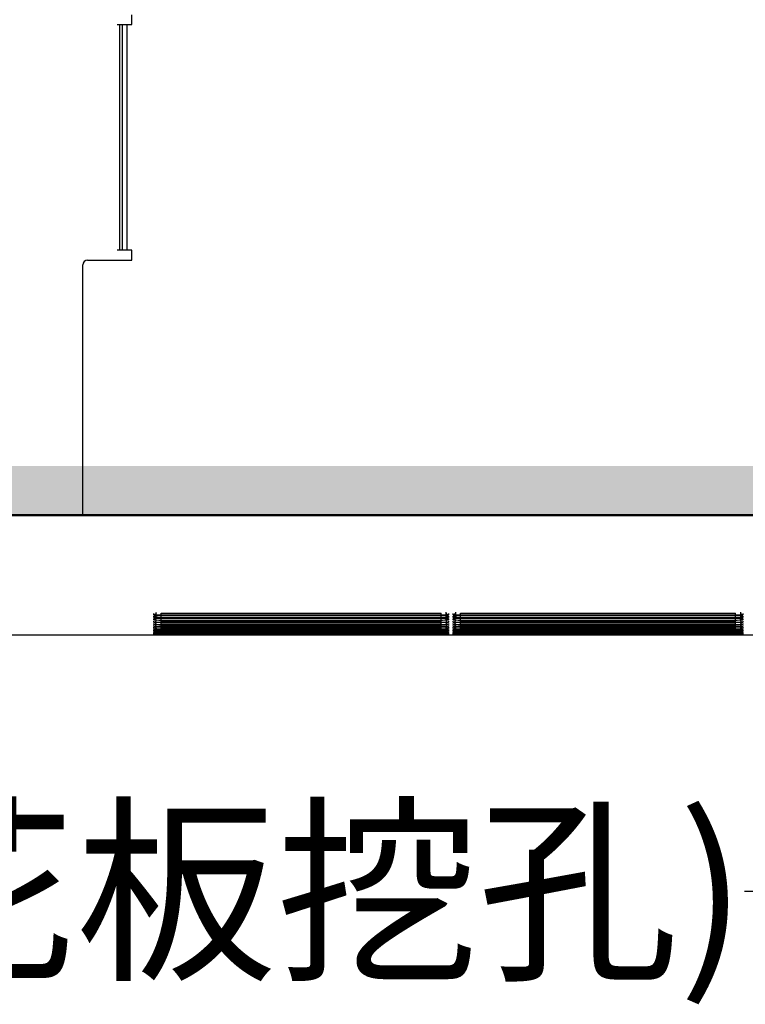
# Model space of a CAD drawing. Units: millimetres. Extents: x -347 to 3238, y -1242 to 5532.
# Drawn here: x 162 to 310, y 4533 to 4734 of the extents above; entities that cross this region are included whole.
import ezdxf

# ---------------------------------------------------------------- set-up
doc = ezdxf.new("R2010")
doc.units = ezdxf.units.MM
doc.layers.add('図枠', color=5, linetype='Continuous')
doc.layers.add('実線', color=7, linetype='Continuous')
doc.styles.get("Standard").update_dxf_attribs({"font": 'MSJH.TTF'})
doc.dimstyles.get("Standard").update_dxf_attribs({"dimtxt": 30, "dimasz": 20, "dimexe": 0, "dimexo": 20, "dimgap": 5, "dimtad": 0, "dimtih": 1, "dimtoh": 1, "dimdec": 4, "dimdsep": 46, "dimtxsty": 'Standard', "dimblk": 'OPEN30', "dimcen": 0.09, "dimadec": 0, "dimazin": 2, "dimtfac": 1, "dimtdec": 4, "dimtofl": 0, "dimtmove": 1, "dimatfit": 3, "dimfxl": 0, "dimtolj": 1, "dimtzin": 0, "dimarcsym": 0})

# ---------------------------------------------------------------- blocks, each defined once
blk = doc.blocks.new('_OPEN30')
at = {"color": 0, "linetype": 'ByBlock'}
for p, q in [((-1, 0.268), (0, 0)), ((0, 0), (-1, -0.268)), ((0, 0), (-1, 0))]:
    blk.add_line(p, q, dxfattribs=at)
blk = doc.blocks.new('*D24')
at = {"color": 0, "lineweight": -2}
for p, q in [((-45.15, 4612.98), (-45.15, 4556.26)), ((364.83, 4612.98), (364.83, 4556.26)), ((-25.15, 4556.26), (9.99, 4556.26)), ((344.83, 4556.26), (309.69, 4556.26))]:
    blk.add_line(p, q, dxfattribs=at)
at = {"layer": 'Defpoints', "color": 0}
for p in [(-45.15, 4632.98), (364.83, 4632.98), (364.83, 4556.26)]:
    blk.add_point(p, dxfattribs=at)
at = {"color": 0, "lineweight": -2, "xscale": 20, "yscale": 20, "zscale": 20, "rotation": 180}
blk.add_blockref('_OPEN30', (-45.15, 4556.26), dxfattribs=at)
at = {"color": 0, "lineweight": -2, "xscale": 20, "yscale": 20, "zscale": 20}
blk.add_blockref('_OPEN30', (364.83, 4556.26), dxfattribs=at)
at = {"color": 0, "insert": (159.84, 4556.26), "char_height": 30, "attachment_point": 5}
blk.add_mtext('\\A1;410(天花板挖孔)', dxfattribs=at)
blk = doc.blocks.new('*D28')
at = {"color": 0, "lineweight": -2}
for p, q in [((247.84, 4824.58), (428.91, 4824.58)), ((428.91, 4804.58), (428.91, 4749.37)), ((428.91, 4652.98), (428.91, 4708.19)), ((419.32, 4632.98), (428.91, 4632.98))]:
    blk.add_line(p, q, dxfattribs=at)
at = {"layer": 'Defpoints', "color": 0}
for p in [(227.84, 4824.58), (399.32, 4632.98), (428.91, 4632.98)]:
    blk.add_point(p, dxfattribs=at)
at = {"color": 0, "lineweight": -2, "xscale": 20, "yscale": 20, "zscale": 20}
for p, rotation in [((428.91, 4824.58), 90), ((428.91, 4632.98), 270)]:
    blk.add_blockref('_OPEN30', p, dxfattribs=dict(at, rotation=rotation))
at = {"color": 0, "insert": (428.91, 4728.78), "char_height": 30, "attachment_point": 5}
blk.add_mtext('\\A1;191', dxfattribs=at)

msp = doc.modelspace()

# ---------------------------------------------------------------- hatches: boundary and pattern name
h = msp.add_hatch()
h.set_pattern_fill('DOTS', color=1, scale=3, style=0)
h.set_pattern_definition([(0, (19.276, 300.481), (2.38125, 4.7625), [0, -4.7625])])
edge = h.paths.add_edge_path()
edge.add_spline(control_points=[(-92.92603, 4632.97848), (-93.53034, 4635.62552), (-94.36668, 4639.28885), (-91.72312, 4642.11546), (-91.44626, 4642.96969), (-91.44346, 4642.97848)], knot_values=[5.208112636, 5.208112636, 5.208112636, 5.208112636, 12.708112636, 15.587636605, 15.617562484, 15.617562484, 15.617562484, 15.617562484], degree=3, periodic=0)
edge.add_line((-91.44346, 4642.97848), (-151.09493, 4642.97848))
edge.add_line((-151.09493, 4642.97848), (-151.09493, 4632.97848))
edge.add_line((-151.09493, 4632.97848), (-92.92603, 4632.97848))
edge = h.paths.add_edge_path()
edge.add_line((-45.15309, 4642.97848), (-91.44346, 4642.97848))
edge.add_spline(control_points=[(-91.44346, 4642.97848), (-91.44626, 4642.96969), (-91.72312, 4642.11546), (-94.36668, 4639.28885), (-93.53034, 4635.62552), (-92.92603, 4632.97848)], knot_values=[5.208112636, 5.208112636, 5.208112636, 5.208112636, 5.238038515, 8.117562484, 15.617562484, 15.617562484, 15.617562484, 15.617562484], degree=3, periodic=0)
edge.add_line((-92.92603, 4632.97848), (-45.15309, 4632.97848))
edge.add_line((-45.15309, 4632.97848), (-45.15309, 4642.97848))
h.paths.add_polyline_path([(-42.16244, 4642.97848), (-45.15309, 4642.97848), (-45.15309, 4632.97848), (-42.16244, 4632.97848)])
h.paths.add_polyline_path([(-39.66244, 4642.97848), (-42.16244, 4642.97848), (-42.16244, 4632.97848), (-39.66244, 4632.97848)])
h.paths.add_polyline_path([(-38.66244, 4642.97848), (-39.66244, 4642.97848), (-39.66244, 4632.97848), (-38.66244, 4632.97848)])
h.paths.add_polyline_path([(-38.16244, 4642.97848), (-38.66244, 4642.97848), (-38.66244, 4632.97848), (-38.16244, 4632.97848)])
h.paths.add_polyline_path([(159.83756, 4642.97848), (-38.16244, 4642.97848), (-38.16244, 4632.97848), (159.83756, 4632.97848)])
h.paths.add_polyline_path([(174.83756, 4642.97848), (159.83756, 4642.97848), (159.83756, 4632.97848), (174.83756, 4632.97848)])
h.paths.add_polyline_path([(446.13328, 4642.97848), (174.83756, 4642.97848), (174.83756, 4632.97848), (446.13328, 4632.97848)])

# ---------------------------------------------------------------- linework, layer by layer
at = {"layer": '図枠', "lineweight": 50, "ltscale": 0.5}
msp.add_line((-151.09493, 4632.97848), (446.13328, 4632.97848), dxfattribs=at)
at = {"layer": '実線'}
for p, q in [((184.83756, 4732.97848), (184.83756, 4734.97848)), ((181.83756, 4732.97848), (182.42335, 4732.97848)), ((182.42335, 4686.97848), (182.42335, 4732.97848)), ((182.42335, 4732.97848), (182.89476, 4732.97848)), ((182.89476, 4732.97848), (182.89476, 4686.97848)), ((182.89476, 4732.97848), (183.83756, 4732.97848)), ((183.83756, 4732.97848), (183.83756, 4686.97848)), ((183.83756, 4732.97848), (184.83756, 4732.97848)), ((182.42335, 4686.97848), (181.83756, 4686.97848)), ((182.89476, 4686.97848), (182.42335, 4686.97848)), ((183.83756, 4686.97848), (182.89476, 4686.97848)), ((184.83756, 4686.97848), (183.83756, 4686.97848)), ((184.83756, 4684.97848), (184.83756, 4686.97848)), ((174.83756, 4632.97848), (174.83756, 4683.97848)), ((175.83756, 4684.97848), (184.83756, 4684.97848)), ((-74.16244, 4632.97848), (393.83756, 4632.97848)), ((190.83756, 4612.99516), (247.83756, 4612.99516)), ((190.83756, 4612.99379), (190.83756, 4612.99516)), ((190.83756, 4612.99379), (247.83756, 4612.99379)), ((190.83756, 4612.56063), (190.83756, 4612.99379)), ((247.83756, 4612.99379), (247.83756, 4612.99516)), ((247.83756, 4612.56063), (247.83756, 4612.99379)), ((251.83756, 4612.99516), (307.83756, 4612.99516)), ((251.83756, 4612.99379), (251.83756, 4612.99516)), ((251.83756, 4612.99379), (307.83756, 4612.99379)), ((251.83756, 4612.56063), (251.83756, 4612.99379)), ((307.83756, 4612.99379), (307.83756, 4612.99516)), ((307.83756, 4612.56063), (307.83756, 4612.99379)), ((189.33756, 4612.66714), (189.33756, 4612.8844)), ((189.33756, 4612.11549), (189.33756, 4612.38627)), ((189.33756, 4611.60412), (189.33756, 4611.85477)), ((189.33756, 4611.13301), (189.33756, 4611.36354)), ((189.33756, 4610.70212), (189.33756, 4610.91254)), ((247.83756, 4612.56063), (190.83756, 4612.56063)), ((190.83756, 4612.49042), (247.83756, 4612.49042)), ((190.83756, 4612.4892), (190.83756, 4612.49042)), ((190.83756, 4612.4892), (247.83756, 4612.4892)), ((190.83756, 4612.01654), (190.83756, 4612.4892)), ((247.83756, 4612.01654), (190.83756, 4612.01654)), ((190.83756, 4611.95136), (247.83756, 4611.95136)), ((190.83756, 4611.95031), (190.83756, 4611.95136)), ((190.83756, 4611.95031), (247.83756, 4611.95031)), ((190.83756, 4611.51273), (190.83756, 4611.95031)), ((247.83756, 4611.51273), (190.83756, 4611.51273)), ((190.83756, 4611.45258), (247.83756, 4611.45258)), ((190.83756, 4611.45169), (190.83756, 4611.45258)), ((190.83756, 4611.45169), (247.83756, 4611.45169)), ((190.83756, 4611.04916), (190.83756, 4611.45169)), ((247.83756, 4611.04916), (190.83756, 4611.04916)), ((190.83756, 4610.99404), (247.83756, 4610.99404)), ((190.83756, 4610.99329), (190.83756, 4610.99404)), ((190.83756, 4610.99329), (247.83756, 4610.99329)), ((190.83756, 4610.6258), (190.83756, 4610.99329)), ((247.83756, 4612.4892), (247.83756, 4612.49042)), ((247.83756, 4612.01654), (247.83756, 4612.4892)), ((247.83756, 4611.95031), (247.83756, 4611.95136)), ((247.83756, 4611.51273), (247.83756, 4611.95031)), ((247.83756, 4611.45169), (247.83756, 4611.45258)), ((247.83756, 4611.04916), (247.83756, 4611.45169)), ((247.83756, 4610.99329), (247.83756, 4610.99404)), ((247.83756, 4610.6258), (247.83756, 4610.99329)), ((249.33756, 4612.8844), (249.33756, 4612.66714)), ((249.33756, 4612.38627), (249.33756, 4612.11549)), ((249.33756, 4611.85477), (249.33756, 4611.60412)), ((249.33756, 4611.36354), (249.33756, 4611.13301)), ((249.33756, 4610.91254), (249.33756, 4610.70212)), ((250.33756, 4612.66714), (250.33756, 4612.8844)), ((250.33756, 4612.11549), (250.33756, 4612.38627)), ((250.33756, 4611.60412), (250.33756, 4611.85477)), ((250.33756, 4611.13301), (250.33756, 4611.36354)), ((250.33756, 4610.70212), (250.33756, 4610.91254)), ((307.83756, 4612.56063), (251.83756, 4612.56063)), ((251.83756, 4612.49042), (307.83756, 4612.49042)), ((251.83756, 4612.4892), (251.83756, 4612.49042)), ((251.83756, 4612.4892), (307.83756, 4612.4892)), ((251.83756, 4612.01654), (251.83756, 4612.4892)), ((307.83756, 4612.01654), (251.83756, 4612.01654)), ((251.83756, 4611.95136), (307.83756, 4611.95136)), ((251.83756, 4611.95031), (251.83756, 4611.95136)), ((251.83756, 4611.95031), (307.83756, 4611.95031)), ((251.83756, 4611.51273), (251.83756, 4611.95031)), ((307.83756, 4611.51273), (251.83756, 4611.51273)), ((251.83756, 4611.45258), (307.83756, 4611.45258)), ((251.83756, 4611.45169), (251.83756, 4611.45258)), ((251.83756, 4611.45169), (307.83756, 4611.45169)), ((251.83756, 4611.04916), (251.83756, 4611.45169)), ((307.83756, 4611.04916), (251.83756, 4611.04916)), ((251.83756, 4610.99404), (307.83756, 4610.99404)), ((251.83756, 4610.99329), (251.83756, 4610.99404)), ((251.83756, 4610.99329), (307.83756, 4610.99329)), ((251.83756, 4610.6258), (251.83756, 4610.99329)), ((307.83756, 4612.4892), (307.83756, 4612.49042)), ((307.83756, 4612.01654), (307.83756, 4612.4892)), ((307.83756, 4611.95031), (307.83756, 4611.95136)), ((307.83756, 4611.51273), (307.83756, 4611.95031)), ((307.83756, 4611.45169), (307.83756, 4611.45258)), ((307.83756, 4611.04916), (307.83756, 4611.45169)), ((307.83756, 4610.99329), (307.83756, 4610.99404)), ((307.83756, 4610.6258), (307.83756, 4610.99329)), ((309.33756, 4612.8844), (309.33756, 4612.66714)), ((309.33756, 4612.38627), (309.33756, 4612.11549)), ((309.33756, 4611.85477), (309.33756, 4611.60412)), ((309.33756, 4611.36354), (309.33756, 4611.13301)), ((309.33756, 4610.91254), (309.33756, 4610.70212)), ((189.33756, 4610.31141), (189.33756, 4610.50175)), ((189.33756, 4609.96086), (189.33756, 4610.13112)), ((189.33756, 4609.65043), (189.33756, 4609.80063)), ((189.33756, 4609.3801), (189.33756, 4609.51025)), ((189.33756, 4609.14986), (189.33756, 4609.25997)), ((189.33756, 4608.95969), (189.33756, 4609.04977)), ((189.33756, 4608.87962), (189.42022, 4608.8865)), ((247.83756, 4610.6258), (190.83756, 4610.6258)), ((190.83756, 4610.57571), (247.83756, 4610.57571)), ((190.83756, 4610.57509), (190.83756, 4610.57571)), ((190.83756, 4610.57509), (247.83756, 4610.57509)), ((190.83756, 4610.24262), (190.83756, 4610.57509)), ((247.83756, 4610.24262), (190.83756, 4610.24262)), ((190.83756, 4610.19755), (247.83756, 4610.19755)), ((190.83756, 4610.19705), (190.83756, 4610.19755)), ((190.83756, 4610.19705), (247.83756, 4610.19705)), ((190.83756, 4609.89959), (190.83756, 4610.19705)), ((247.83756, 4609.89959), (190.83756, 4609.89959)), ((190.83756, 4609.85954), (247.83756, 4609.85954)), ((190.83756, 4609.85914), (190.83756, 4609.85954)), ((190.83756, 4609.85914), (247.83756, 4609.85914)), ((190.83756, 4609.59669), (190.83756, 4609.85914)), ((247.83756, 4609.59669), (190.83756, 4609.59669)), ((190.83756, 4609.56164), (247.83756, 4609.56164)), ((190.83756, 4609.56134), (190.83756, 4609.56164)), ((190.83756, 4609.56134), (247.83756, 4609.56134)), ((190.83756, 4609.33388), (190.83756, 4609.56134)), ((247.83756, 4609.33388), (190.83756, 4609.33388)), ((190.83756, 4609.30385), (247.83756, 4609.30385)), ((190.83756, 4609.30363), (190.83756, 4609.30385)), ((190.83756, 4609.30363), (247.83756, 4609.30363)), ((190.83756, 4609.11115), (190.83756, 4609.30051)), ((247.83756, 4609.11115), (190.83756, 4609.11115)), ((190.83756, 4609.08613), (247.83756, 4609.08613)), ((190.83756, 4609.08598), (190.83756, 4609.08613)), ((190.83756, 4609.08598), (247.83756, 4609.08598)), ((190.83756, 4608.92849), (190.83756, 4609.08598)), ((247.83756, 4608.92849), (190.83756, 4608.92849)), ((190.83756, 4608.90848), (247.83756, 4608.90848)), ((190.83756, 4608.78588), (190.83756, 4608.90848)), ((247.83756, 4610.57509), (247.83756, 4610.57571)), ((247.83756, 4610.24262), (247.83756, 4610.57509)), ((247.83756, 4610.19705), (247.83756, 4610.19755)), ((247.83756, 4609.89959), (247.83756, 4610.19705)), ((247.83756, 4609.85914), (247.83756, 4609.85954)), ((247.83756, 4609.59669), (247.83756, 4609.85914)), ((247.83756, 4609.56134), (247.83756, 4609.56164)), ((247.83756, 4609.33388), (247.83756, 4609.56134)), ((247.83756, 4609.30363), (247.83756, 4609.30385)), ((247.83756, 4609.11115), (247.83756, 4609.30363)), ((247.83756, 4609.08598), (247.83756, 4609.08613)), ((247.83756, 4608.92849), (247.83756, 4609.08567)), ((247.83756, 4608.78588), (247.83756, 4608.90848)), ((249.33756, 4610.50175), (249.33756, 4610.31141)), ((249.33756, 4610.13112), (249.33756, 4609.96086)), ((249.33756, 4609.80063), (249.33756, 4609.65043)), ((249.33756, 4609.51025), (249.33756, 4609.3801)), ((249.33756, 4609.25997), (249.33756, 4609.14986)), ((249.33756, 4609.04977), (249.33756, 4608.95969)), ((250.33756, 4610.31141), (250.33756, 4610.50175)), ((250.33756, 4609.96086), (250.33756, 4610.13112)), ((250.33756, 4609.65043), (250.33756, 4609.80063)), ((250.33756, 4609.3801), (250.33756, 4609.51025)), ((250.33756, 4609.14986), (250.33756, 4609.25997)), ((250.33756, 4608.95969), (250.33756, 4609.04977)), ((250.33756, 4608.87962), (250.42022, 4608.8865)), ((307.83756, 4610.6258), (251.83756, 4610.6258)), ((251.83756, 4610.57571), (307.83756, 4610.57571)), ((251.83756, 4610.57509), (251.83756, 4610.57571)), ((251.83756, 4610.57509), (307.83756, 4610.57509)), ((251.83756, 4610.24262), (251.83756, 4610.57509)), ((307.83756, 4610.24262), (251.83756, 4610.24262)), ((251.83756, 4610.19755), (307.83756, 4610.19755)), ((251.83756, 4610.19705), (251.83756, 4610.19755)), ((251.83756, 4610.19705), (307.83756, 4610.19705)), ((251.83756, 4609.89959), (251.83756, 4610.19705)), ((307.83756, 4609.89959), (251.83756, 4609.89959)), ((251.83756, 4609.85954), (307.83756, 4609.85954)), ((251.83756, 4609.85914), (251.83756, 4609.85954)), ((251.83756, 4609.85914), (307.83756, 4609.85914)), ((251.83756, 4609.59669), (251.83756, 4609.85914)), ((307.83756, 4609.59669), (251.83756, 4609.59669)), ((251.83756, 4609.56164), (307.83756, 4609.56164)), ((251.83756, 4609.56134), (251.83756, 4609.56164)), ((251.83756, 4609.56134), (307.83756, 4609.56134)), ((251.83756, 4609.33388), (251.83756, 4609.56134)), ((307.83756, 4609.33388), (251.83756, 4609.33388)), ((251.83756, 4609.30385), (307.83756, 4609.30385)), ((251.83756, 4609.30363), (251.83756, 4609.30385)), ((251.83756, 4609.30363), (307.83756, 4609.30363)), ((251.83756, 4609.11115), (251.83756, 4609.30051)), ((307.83756, 4609.11115), (251.83756, 4609.11115)), ((251.83756, 4609.08613), (307.83756, 4609.08613)), ((251.83756, 4609.08598), (251.83756, 4609.08613)), ((251.83756, 4609.08598), (307.83756, 4609.08598)), ((251.83756, 4608.92849), (251.83756, 4609.08598)), ((307.83756, 4608.92849), (251.83756, 4608.92849)), ((251.83756, 4608.90848), (307.83756, 4608.90848)), ((251.83756, 4608.78588), (251.83756, 4608.90848)), ((307.83756, 4610.57509), (307.83756, 4610.57571)), ((307.83756, 4610.24262), (307.83756, 4610.57509)), ((307.83756, 4610.19705), (307.83756, 4610.19755)), ((307.83756, 4609.89959), (307.83756, 4610.19705)), ((307.83756, 4609.85914), (307.83756, 4609.85954)), ((307.83756, 4609.59669), (307.83756, 4609.85914)), ((307.83756, 4609.56134), (307.83756, 4609.56164)), ((307.83756, 4609.33388), (307.83756, 4609.56134)), ((307.83756, 4609.30363), (307.83756, 4609.30385)), ((307.83756, 4609.11115), (307.83756, 4609.30363)), ((307.83756, 4609.08598), (307.83756, 4609.08613)), ((307.83756, 4608.92849), (307.83756, 4609.08567)), ((307.83756, 4608.78588), (307.83756, 4608.90848)), ((309.33756, 4610.50175), (309.33756, 4610.31141)), ((309.33756, 4610.13112), (309.33756, 4609.96086)), ((309.33756, 4609.80063), (309.33756, 4609.65043)), ((309.33756, 4609.51025), (309.33756, 4609.3801)), ((309.33756, 4609.25997), (309.33756, 4609.14986)), ((309.33756, 4609.04977), (309.33756, 4608.95969)), ((-72.16244, 4608.59817), (391.83756, 4608.59817)), ((189.33756, 4608.80957), (189.33756, 4608.87962)), ((189.33756, 4608.69949), (189.33756, 4608.74953)), ((189.33756, 4608.62944), (189.33756, 4608.65946)), ((189.33756, 4608.59942), (189.33756, 4608.60943)), ((247.83756, 4608.78588), (190.83756, 4608.78588)), ((190.83756, 4608.77087), (247.83756, 4608.77087)), ((190.83756, 4608.68331), (190.83756, 4608.77087)), ((247.83756, 4608.68331), (190.83756, 4608.68331)), ((190.83756, 4608.6733), (247.83756, 4608.6733)), ((190.83756, 4608.62077), (190.83756, 4608.6733)), ((247.83756, 4608.62077), (190.83756, 4608.62077)), ((190.83756, 4608.61576), (247.83756, 4608.61576)), ((190.83756, 4608.59825), (190.83756, 4608.61576)), ((247.83756, 4608.59825), (190.83756, 4608.59825)), ((247.83756, 4608.68331), (247.83756, 4608.77087)), ((247.83756, 4608.62077), (247.83756, 4608.6733)), ((247.83756, 4608.59825), (247.83756, 4608.61576)), ((249.23917, 4608.63922), (249.33756, 4608.62944)), ((249.23951, 4608.66917), (249.33756, 4608.65946)), ((249.33756, 4608.87962), (249.33756, 4608.80957)), ((249.33756, 4608.74953), (249.33756, 4608.69949)), ((249.33756, 4608.65946), (249.33756, 4608.62944)), ((249.33756, 4608.60943), (249.33756, 4608.59942)), ((250.33756, 4608.80957), (250.33756, 4608.87962)), ((250.33756, 4608.69949), (250.33756, 4608.74953)), ((250.33756, 4608.62944), (250.33756, 4608.65946)), ((250.33756, 4608.59942), (250.33756, 4608.60943)), ((307.83756, 4608.78588), (251.83756, 4608.78588)), ((251.83756, 4608.77087), (307.83756, 4608.77087)), ((251.83756, 4608.68331), (251.83756, 4608.77087)), ((307.83756, 4608.68331), (251.83756, 4608.68331)), ((251.83756, 4608.6733), (307.83756, 4608.6733)), ((251.83756, 4608.62077), (251.83756, 4608.6733)), ((307.83756, 4608.62077), (251.83756, 4608.62077)), ((251.83756, 4608.61576), (307.83756, 4608.61576)), ((251.83756, 4608.59825), (251.83756, 4608.61576)), ((307.83756, 4608.59825), (251.83756, 4608.59825)), ((307.83756, 4608.68331), (307.83756, 4608.77087)), ((307.83756, 4608.62077), (307.83756, 4608.6733)), ((307.83756, 4608.59825), (307.83756, 4608.61576)), ((309.23917, 4608.63922), (309.33756, 4608.62944)), ((309.23951, 4608.66917), (309.33756, 4608.65946)), ((309.33756, 4608.87962), (309.33756, 4608.80957)), ((309.33756, 4608.74953), (309.33756, 4608.69949)), ((309.33756, 4608.65946), (309.33756, 4608.62944)), ((309.33756, 4608.60943), (309.33756, 4608.59942))]:
    msp.add_line(p, q, dxfattribs=at)
at = {"layer": '実線', "flags": 128}
for points in [[(189.33756, 4612.66714), (189.43511, 4612.67672), (189.52891, 4612.7051), (189.61535, 4612.75119), (189.69112, 4612.81321), (189.7533, 4612.88879), (189.7995, 4612.97501), (189.82796, 4613.06857), (189.83756, 4613.16587)], [(248.83756, 4613.16587), (248.84717, 4613.06857), (248.87562, 4612.97501), (248.92183, 4612.88879), (248.98401, 4612.81321), (249.05978, 4612.75119), (249.14622, 4612.7051), (249.24002, 4612.67672), (249.33756, 4612.66714)], [(250.33756, 4612.66714), (250.43511, 4612.67672), (250.52891, 4612.7051), (250.61535, 4612.75119), (250.69112, 4612.81321), (250.7533, 4612.88879), (250.7995, 4612.97501), (250.82796, 4613.06857), (250.83756, 4613.16587)], [(308.83756, 4613.16587), (308.84717, 4613.06857), (308.87562, 4612.97501), (308.92183, 4612.88879), (308.98401, 4612.81321), (309.05978, 4612.75119), (309.14622, 4612.7051), (309.24002, 4612.67672), (309.33756, 4612.66714)], [(189.33756, 4612.38627), (189.43511, 4612.39586), (189.52891, 4612.42424), (189.61535, 4612.47034), (189.69112, 4612.53237), (189.7533, 4612.60796), (189.7995, 4612.6942), (189.82796, 4612.78777), (189.83756, 4612.88509)], [(190.83756, 4612.56063), (190.34198, 4612.56657), (189.90228, 4612.58375), (189.56742, 4612.6103), (189.37496, 4612.64338), (189.33756, 4612.66714)], [(189.33756, 4612.11549), (189.43511, 4612.12507), (189.52891, 4612.15346), (189.61535, 4612.19957), (189.69112, 4612.26161), (189.7533, 4612.33721), (189.7995, 4612.42347), (189.82796, 4612.51706), (189.83756, 4612.61439)], [(189.33756, 4612.38627), (189.42244, 4612.42065), (189.66762, 4612.45128), (190.0452, 4612.47461), (190.51171, 4612.48791), (190.83756, 4612.49042)], [(189.33756, 4611.85477), (189.43511, 4611.86436), (189.52891, 4611.89275), (189.61535, 4611.93886), (189.69112, 4612.00092), (189.7533, 4612.07653), (189.7995, 4612.1628), (189.82796, 4612.25641), (189.83756, 4612.35375)], [(190.83756, 4612.01654), (190.34185, 4612.02206), (189.90204, 4612.03802), (189.56717, 4612.0627), (189.37485, 4612.09344), (189.33756, 4612.11549)], [(189.33756, 4611.60412), (189.43511, 4611.61371), (189.52891, 4611.64211), (189.61535, 4611.68823), (189.69112, 4611.7503), (189.7533, 4611.82592), (189.7995, 4611.9122), (189.82796, 4612.00582), (189.83756, 4612.10318)], [(189.33756, 4611.85477), (189.42239, 4611.88664), (189.66743, 4611.91504), (190.04482, 4611.93668), (190.51124, 4611.94903), (190.83756, 4611.95136)], [(189.33756, 4611.13301), (189.43511, 4611.14261), (189.52891, 4611.17101), (189.61535, 4611.21715), (189.69112, 4611.27923), (189.7533, 4611.35488), (189.7995, 4611.44118), (189.82796, 4611.53483), (189.83756, 4611.63222)], [(190.83756, 4611.51273), (190.34174, 4611.51783), (189.90181, 4611.53257), (189.56695, 4611.55537), (189.37474, 4611.58378), (189.33756, 4611.60412)], [(189.33756, 4610.70212), (189.43511, 4610.71172), (189.52891, 4610.74013), (189.61535, 4610.78628), (189.69112, 4610.84838), (189.7533, 4610.92404), (189.7995, 4611.01037), (189.82796, 4611.10405), (189.83756, 4611.20146)], [(190.83756, 4611.04916), (190.34163, 4611.05384), (189.90161, 4611.06737), (189.56674, 4611.08829), (189.37465, 4611.11436), (189.33756, 4611.13301)], [(249.33756, 4612.66714), (249.25268, 4612.63166), (249.00744, 4612.60031), (248.6298, 4612.57661), (248.16328, 4612.56316), (247.83756, 4612.56063)], [(247.83756, 4612.49042), (248.33317, 4612.48453), (248.77289, 4612.46757), (249.10776, 4612.44149), (249.30021, 4612.40925), (249.33756, 4612.38627)], [(249.33756, 4612.11549), (249.25272, 4612.08252), (249.00764, 4612.05341), (248.6302, 4612.03139), (248.16377, 4612.01889), (247.83756, 4612.01654)], [(247.83756, 4611.95136), (248.3333, 4611.94589), (248.77313, 4611.93015), (249.108, 4611.90595), (249.30031, 4611.87604), (249.33756, 4611.85477)], [(249.33756, 4611.60412), (249.25277, 4611.57367), (249.00782, 4611.54678), (248.63056, 4611.52645), (248.16422, 4611.5149), (247.83756, 4611.51273)], [(249.33756, 4611.13301), (249.2528, 4611.10507), (249.00799, 4611.0804), (248.6309, 4611.06176), (248.16464, 4611.05116), (247.83756, 4611.04916)], [(248.83756, 4612.88509), (248.84717, 4612.78777), (248.87562, 4612.6942), (248.92183, 4612.60796), (248.98401, 4612.53237), (249.05978, 4612.47034), (249.14622, 4612.42424), (249.24002, 4612.39586), (249.33756, 4612.38627)], [(248.83756, 4612.61439), (248.84717, 4612.51706), (248.87562, 4612.42347), (248.92183, 4612.33721), (248.98401, 4612.26161), (249.05978, 4612.19957), (249.14622, 4612.15346), (249.24002, 4612.12507), (249.33756, 4612.11549)], [(248.83756, 4612.35375), (248.84717, 4612.25641), (248.87562, 4612.1628), (248.92183, 4612.07653), (248.98401, 4612.00092), (249.05978, 4611.93886), (249.14622, 4611.89275), (249.24002, 4611.86436), (249.33756, 4611.85477)], [(248.83756, 4612.10318), (248.84717, 4612.00582), (248.87562, 4611.9122), (248.92183, 4611.82592), (248.98401, 4611.7503), (249.05978, 4611.68823), (249.14622, 4611.64211), (249.24002, 4611.61371), (249.33756, 4611.60412)], [(248.83756, 4611.63222), (248.84717, 4611.53483), (248.87562, 4611.44118), (248.92183, 4611.35488), (248.98401, 4611.27923), (249.05978, 4611.21715), (249.14622, 4611.17101), (249.24002, 4611.14261), (249.33756, 4611.13301)], [(248.83756, 4611.20146), (248.84717, 4611.10405), (248.87562, 4611.01037), (248.92183, 4610.92404), (248.98401, 4610.84838), (249.05978, 4610.78628), (249.14622, 4610.74013), (249.24002, 4610.71172), (249.33756, 4610.70212)], [(250.33756, 4612.38627), (250.43511, 4612.39586), (250.52891, 4612.42424), (250.61535, 4612.47034), (250.69112, 4612.53237), (250.7533, 4612.60796), (250.7995, 4612.6942), (250.82796, 4612.78777), (250.83756, 4612.88509)], [(251.83756, 4612.56063), (251.34198, 4612.56657), (250.90228, 4612.58375), (250.56742, 4612.6103), (250.37496, 4612.64338), (250.33756, 4612.66714)], [(250.33756, 4612.11549), (250.43511, 4612.12507), (250.52891, 4612.15346), (250.61535, 4612.19957), (250.69112, 4612.26161), (250.7533, 4612.33721), (250.7995, 4612.42347), (250.82796, 4612.51706), (250.83756, 4612.61439)], [(250.33756, 4612.38627), (250.42244, 4612.42065), (250.66762, 4612.45128), (251.0452, 4612.47461), (251.51171, 4612.48791), (251.83756, 4612.49042)], [(250.33756, 4611.85477), (250.43511, 4611.86436), (250.52891, 4611.89275), (250.61535, 4611.93886), (250.69112, 4612.00092), (250.7533, 4612.07653), (250.7995, 4612.1628), (250.82796, 4612.25641), (250.83756, 4612.35375)], [(251.83756, 4612.01654), (251.34185, 4612.02206), (250.90204, 4612.03802), (250.56717, 4612.0627), (250.37485, 4612.09344), (250.33756, 4612.11549)], [(250.33756, 4611.60412), (250.43511, 4611.61371), (250.52891, 4611.64211), (250.61535, 4611.68823), (250.69112, 4611.7503), (250.7533, 4611.82592), (250.7995, 4611.9122), (250.82796, 4612.00582), (250.83756, 4612.10318)], [(250.33756, 4611.85477), (250.42239, 4611.88664), (250.66743, 4611.91504), (251.04482, 4611.93668), (251.51124, 4611.94903), (251.83756, 4611.95136)], [(250.33756, 4611.13301), (250.43511, 4611.14261), (250.52891, 4611.17101), (250.61535, 4611.21715), (250.69112, 4611.27923), (250.7533, 4611.35488), (250.7995, 4611.44118), (250.82796, 4611.53483), (250.83756, 4611.63222)], [(251.83756, 4611.51273), (251.34174, 4611.51783), (250.90181, 4611.53257), (250.56695, 4611.55537), (250.37474, 4611.58378), (250.33756, 4611.60412)], [(250.33756, 4610.70212), (250.43511, 4610.71172), (250.52891, 4610.74013), (250.61535, 4610.78628), (250.69112, 4610.84838), (250.7533, 4610.92404), (250.7995, 4611.01037), (250.82796, 4611.10405), (250.83756, 4611.20146)], [(251.83756, 4611.04916), (251.34163, 4611.05384), (250.90161, 4611.06737), (250.56674, 4611.08829), (250.37465, 4611.11436), (250.33756, 4611.13301)], [(309.33756, 4612.66714), (309.25268, 4612.63166), (309.00744, 4612.60031), (308.6298, 4612.57661), (308.16328, 4612.56316), (307.83756, 4612.56063)], [(307.83756, 4612.49042), (308.33317, 4612.48453), (308.77289, 4612.46757), (309.10776, 4612.44149), (309.30021, 4612.40925), (309.33756, 4612.38627)], [(309.33756, 4612.11549), (309.25272, 4612.08252), (309.00764, 4612.05341), (308.6302, 4612.03139), (308.16377, 4612.01889), (307.83756, 4612.01654)], [(307.83756, 4611.95136), (308.3333, 4611.94589), (308.77313, 4611.93015), (309.108, 4611.90595), (309.30031, 4611.87604), (309.33756, 4611.85477)], [(309.33756, 4611.60412), (309.25277, 4611.57367), (309.00782, 4611.54678), (308.63056, 4611.52645), (308.16422, 4611.5149), (307.83756, 4611.51273)], [(309.33756, 4611.13301), (309.2528, 4611.10507), (309.00799, 4611.0804), (308.6309, 4611.06176), (308.16464, 4611.05116), (307.83756, 4611.04916)], [(308.83756, 4612.88509), (308.84717, 4612.78777), (308.87562, 4612.6942), (308.92183, 4612.60796), (308.98401, 4612.53237), (309.05978, 4612.47034), (309.14622, 4612.42424), (309.24002, 4612.39586), (309.33756, 4612.38627)], [(308.83756, 4612.61439), (308.84717, 4612.51706), (308.87562, 4612.42347), (308.92183, 4612.33721), (308.98401, 4612.26161), (309.05978, 4612.19957), (309.14622, 4612.15346), (309.24002, 4612.12507), (309.33756, 4612.11549)], [(308.83756, 4612.35375), (308.84717, 4612.25641), (308.87562, 4612.1628), (308.92183, 4612.07653), (308.98401, 4612.00092), (309.05978, 4611.93886), (309.14622, 4611.89275), (309.24002, 4611.86436), (309.33756, 4611.85477)], [(308.83756, 4612.10318), (308.84717, 4612.00582), (308.87562, 4611.9122), (308.92183, 4611.82592), (308.98401, 4611.7503), (309.05978, 4611.68823), (309.14622, 4611.64211), (309.24002, 4611.61371), (309.33756, 4611.60412)], [(308.83756, 4611.63222), (308.84717, 4611.53483), (308.87562, 4611.44118), (308.92183, 4611.35488), (308.98401, 4611.27923), (309.05978, 4611.21715), (309.14622, 4611.17101), (309.24002, 4611.14261), (309.33756, 4611.13301)], [(308.83756, 4611.20146), (308.84717, 4611.10405), (308.87562, 4611.01037), (308.92183, 4610.92404), (308.98401, 4610.84838), (309.05978, 4610.78628), (309.14622, 4610.74013), (309.24002, 4610.71172), (309.33756, 4610.70212)], [(189.33756, 4610.31141), (189.43511, 4610.32101), (189.52891, 4610.34943), (189.61535, 4610.39559), (189.69112, 4610.4577), (189.7533, 4610.53339), (189.7995, 4610.61974), (189.82796, 4610.71344), (189.83756, 4610.81088)], [(190.83756, 4610.6258), (190.34153, 4610.63006), (189.90142, 4610.64237), (189.56655, 4610.66142), (189.37456, 4610.68515), (189.33756, 4610.70212)], [(189.33756, 4609.96086), (189.43511, 4609.97045), (189.52891, 4609.99888), (189.61535, 4610.04505), (189.69112, 4610.10718), (189.7533, 4610.18288), (189.7995, 4610.26925), (189.82796, 4610.36297), (189.83756, 4610.46043)], [(190.83756, 4610.24262), (190.34144, 4610.24646), (189.90125, 4610.25755), (189.56638, 4610.27472), (189.37449, 4610.29612), (189.33756, 4610.31141)], [(189.33756, 4609.65043), (189.43511, 4609.66003), (189.52891, 4609.68846), (189.61535, 4609.73464), (189.69112, 4609.79678), (189.7533, 4609.8725), (189.7995, 4609.95888), (189.82796, 4610.05262), (189.83756, 4610.1501)], [(190.83756, 4609.89959), (190.34136, 4609.90301), (189.9011, 4609.91288), (189.56623, 4609.92817), (189.37442, 4609.94724), (189.33756, 4609.96086)], [(189.33756, 4609.3801), (189.43511, 4609.38971), (189.52891, 4609.41815), (189.61535, 4609.46433), (189.69112, 4609.52648), (189.7533, 4609.60221), (189.7995, 4609.68861), (189.82796, 4609.78236), (189.83756, 4609.87986)], [(190.83756, 4609.59669), (190.34129, 4609.59968), (189.90097, 4609.60833), (189.56609, 4609.62174), (189.37436, 4609.63848), (189.33756, 4609.65043)], [(190.83756, 4609.33388), (190.34123, 4609.33645), (189.90085, 4609.34388), (189.56597, 4609.35541), (189.3743, 4609.36982), (189.33756, 4609.3801)], [(189.33756, 4609.25997), (189.42218, 4609.27435), (189.6665, 4609.28723), (190.04294, 4609.2971), (190.19558, 4609.29895)], [(189.33756, 4609.14986), (189.43511, 4609.15947), (189.52891, 4609.18791), (189.61535, 4609.2341), (189.67674, 4609.28245)], [(189.33756, 4608.95969), (189.43511, 4608.9693), (189.52891, 4608.99774), (189.61535, 4609.04394), (189.69112, 4609.1061), (189.7533, 4609.18186), (189.7995, 4609.26828), (189.80161, 4609.27344)], [(189.33756, 4609.25997), (189.43511, 4609.26958), (189.43925, 4609.27042)], [(190.83756, 4609.11115), (190.34118, 4609.1133), (189.90075, 4609.11951), (189.56587, 4609.12916), (189.37426, 4609.14123), (189.33756, 4609.14986)], [(189.33756, 4609.04977), (189.42216, 4609.06165), (189.66642, 4609.07232), (190.04279, 4609.08052), (190.50871, 4609.08523), (190.83756, 4609.08613)], [(190.83756, 4608.92849), (190.34113, 4608.93021), (189.90067, 4608.93521), (189.56579, 4608.94297), (189.37422, 4608.95272), (189.33756, 4608.95969)], [(189.33756, 4608.87962), (189.42215, 4608.88902), (189.66636, 4608.89749), (190.04266, 4608.904), (190.1197, 4608.90462)], [(189.33756, 4608.80957), (189.43511, 4608.81918), (189.52891, 4608.84763), (189.60474, 4608.88693)], [(189.41423, 4608.88732), (189.42592, 4608.88825), (189.50073, 4608.89206), (189.72004, 4608.8985), (190.1197, 4608.90475)], [(189.43899, 4609.27351), (189.43824, 4609.27338), (189.45724, 4609.27531), (189.54971, 4609.28142), (189.79002, 4609.2908), (190.19558, 4609.29922)], [(190.1197, 4608.90462), (190.50855, 4608.90776), (190.83756, 4608.90848)], [(190.19558, 4609.29895), (190.5089, 4609.30277), (190.83756, 4609.30385)], [(249.33756, 4610.70212), (249.25284, 4610.67668), (249.00814, 4610.65423), (248.6312, 4610.63727), (248.16502, 4610.62763), (247.83756, 4610.6258)], [(249.33756, 4610.31141), (249.25287, 4610.28847), (249.00828, 4610.26824), (248.63148, 4610.25296), (248.16536, 4610.24427), (247.83756, 4610.24262)], [(249.33756, 4609.96086), (249.2529, 4609.94041), (249.0084, 4609.9224), (248.63173, 4609.90879), (248.16567, 4609.90106), (247.83756, 4609.89959)], [(249.33756, 4609.65043), (249.25292, 4609.63247), (249.00851, 4609.61667), (248.63195, 4609.60475), (248.16594, 4609.59797), (247.83756, 4609.59669)], [(249.33756, 4609.3801), (249.25295, 4609.36464), (249.0086, 4609.35105), (248.63214, 4609.34081), (248.16617, 4609.33499), (247.83756, 4609.33388)], [(249.33756, 4609.14986), (249.25296, 4609.13689), (249.00868, 4609.12551), (248.6323, 4609.11694), (248.16637, 4609.11208), (247.83756, 4609.11115)], [(247.83756, 4609.08613), (248.33396, 4609.08405), (248.77439, 4609.07805), (248.89673, 4609.0747)], [(249.33756, 4608.95969), (249.25298, 4608.94921), (249.00875, 4608.94003), (248.63243, 4608.93314), (248.16654, 4608.92924), (247.83756, 4608.92849)], [(247.83756, 4608.90848), (248.334, 4608.90681), (248.77447, 4608.90204), (248.9163, 4608.89895)], [(248.83756, 4610.81088), (248.84717, 4610.71344), (248.87562, 4610.61974), (248.92183, 4610.53339), (248.98401, 4610.4577), (249.05978, 4610.39559), (249.14622, 4610.34943), (249.24002, 4610.32101), (249.33756, 4610.31141)], [(248.83756, 4610.46043), (248.84717, 4610.36297), (248.87562, 4610.26925), (248.92183, 4610.18288), (248.98401, 4610.10718), (249.05978, 4610.04505), (249.14622, 4609.99888), (249.24002, 4609.97045), (249.33756, 4609.96086)], [(248.83756, 4610.1501), (248.84717, 4610.05262), (248.87562, 4609.95888), (248.92183, 4609.8725), (248.98401, 4609.79678), (249.05978, 4609.73464), (249.14622, 4609.68846), (249.24002, 4609.66003), (249.33756, 4609.65043)], [(248.83756, 4609.87986), (248.84717, 4609.78236), (248.87562, 4609.68861), (248.92183, 4609.60221), (248.98401, 4609.52648), (249.05978, 4609.46433), (249.14622, 4609.41815), (249.24002, 4609.38971), (249.33756, 4609.3801)], [(248.83756, 4609.64969), (248.84717, 4609.55218), (248.87562, 4609.45842), (248.92183, 4609.372), (248.98401, 4609.29626), (249.05978, 4609.2341), (249.14622, 4609.18791), (249.24002, 4609.15947), (249.33756, 4609.14986)], [(248.89673, 4609.075), (249.1621, 4609.06594), (249.23852, 4609.06118), (249.24287, 4609.06088)], [(248.89673, 4609.0747), (249.10928, 4609.06888), (249.30088, 4609.05764), (249.33756, 4609.04977)], [(248.9163, 4608.89916), (249.17143, 4608.89218), (249.24984, 4608.8882), (249.25613, 4608.88779)], [(248.9163, 4608.89895), (249.10936, 4608.89475), (249.30092, 4608.88584), (249.33756, 4608.87962)], [(249.03251, 4609.06351), (249.05978, 4609.04394), (249.14622, 4608.99774), (249.24002, 4608.9693), (249.33756, 4608.95969)], [(249.07131, 4608.88635), (249.14622, 4608.84763), (249.24002, 4608.81918), (249.33756, 4608.80957)], [(250.33756, 4610.31141), (250.43511, 4610.32101), (250.52891, 4610.34943), (250.61535, 4610.39559), (250.69112, 4610.4577), (250.7533, 4610.53339), (250.7995, 4610.61974), (250.82796, 4610.71344), (250.83756, 4610.81088)], [(251.83756, 4610.6258), (251.34153, 4610.63006), (250.90142, 4610.64237), (250.56655, 4610.66142), (250.37456, 4610.68515), (250.33756, 4610.70212)], [(250.33756, 4609.96086), (250.43511, 4609.97045), (250.52891, 4609.99888), (250.61535, 4610.04505), (250.69112, 4610.10718), (250.7533, 4610.18288), (250.7995, 4610.26925), (250.82796, 4610.36297), (250.83756, 4610.46043)], [(251.83756, 4610.24262), (251.34144, 4610.24646), (250.90125, 4610.25755), (250.56638, 4610.27472), (250.37449, 4610.29612), (250.33756, 4610.31141)], [(250.33756, 4609.65043), (250.43511, 4609.66003), (250.52891, 4609.68846), (250.61535, 4609.73464), (250.69112, 4609.79678), (250.7533, 4609.8725), (250.7995, 4609.95888), (250.82796, 4610.05262), (250.83756, 4610.1501)], [(251.83756, 4609.89959), (251.34136, 4609.90301), (250.9011, 4609.91288), (250.56623, 4609.92817), (250.37442, 4609.94724), (250.33756, 4609.96086)], [(250.33756, 4609.3801), (250.43511, 4609.38971), (250.52891, 4609.41815), (250.61535, 4609.46433), (250.69112, 4609.52648), (250.7533, 4609.60221), (250.7995, 4609.68861), (250.82796, 4609.78236), (250.83756, 4609.87986)], [(251.83756, 4609.59669), (251.34129, 4609.59968), (250.90097, 4609.60833), (250.56609, 4609.62174), (250.37436, 4609.63848), (250.33756, 4609.65043)], [(251.83756, 4609.33388), (251.34123, 4609.33645), (250.90085, 4609.34388), (250.56597, 4609.35541), (250.3743, 4609.36982), (250.33756, 4609.3801)], [(250.33756, 4609.25997), (250.42218, 4609.27435), (250.6665, 4609.28723), (251.04294, 4609.2971), (251.19558, 4609.29895)], [(250.33756, 4608.95969), (250.43511, 4608.9693), (250.52891, 4608.99774), (250.61535, 4609.04394), (250.69112, 4609.1061), (250.7533, 4609.18186), (250.7995, 4609.26828), (250.80161, 4609.27344)], [(250.33756, 4609.25997), (250.43511, 4609.26958), (250.43925, 4609.27042)], [(251.83756, 4609.11115), (251.34118, 4609.1133), (250.90075, 4609.11951), (250.56587, 4609.12916), (250.37426, 4609.14123), (250.33756, 4609.14986)], [(250.33756, 4609.04977), (250.42216, 4609.06165), (250.66642, 4609.07232), (251.04279, 4609.08052), (251.50871, 4609.08523), (251.83756, 4609.08613)], [(251.83756, 4608.92849), (251.34113, 4608.93021), (250.90067, 4608.93521), (250.56579, 4608.94297), (250.37422, 4608.95272), (250.33756, 4608.95969)], [(250.33756, 4608.87962), (250.42215, 4608.88902), (250.66636, 4608.89749), (251.04266, 4608.904), (251.1197, 4608.90462)], [(250.33756, 4608.80957), (250.43511, 4608.81918), (250.52891, 4608.84763), (250.60474, 4608.88693)], [(250.41423, 4608.88732), (250.42592, 4608.88825), (250.50073, 4608.89206), (250.72004, 4608.8985), (251.1197, 4608.90475)], [(250.43899, 4609.27351), (250.43824, 4609.27338), (250.45724, 4609.27531), (250.54971, 4609.28142), (250.79002, 4609.2908), (251.19558, 4609.29922)], [(251.1197, 4608.90462), (251.50855, 4608.90776), (251.83756, 4608.90848)], [(251.19558, 4609.29895), (251.5089, 4609.30277), (251.83756, 4609.30385)], [(309.33756, 4610.70212), (309.25284, 4610.67668), (309.00814, 4610.65423), (308.6312, 4610.63727), (308.16502, 4610.62763), (307.83756, 4610.6258)], [(309.33756, 4610.31141), (309.25287, 4610.28847), (309.00828, 4610.26824), (308.63148, 4610.25296), (308.16536, 4610.24427), (307.83756, 4610.24262)], [(309.33756, 4609.96086), (309.2529, 4609.94041), (309.0084, 4609.9224), (308.63173, 4609.90879), (308.16567, 4609.90106), (307.83756, 4609.89959)], [(309.33756, 4609.65043), (309.25292, 4609.63247), (309.00851, 4609.61667), (308.63195, 4609.60475), (308.16594, 4609.59797), (307.83756, 4609.59669)], [(309.33756, 4609.3801), (309.25295, 4609.36464), (309.0086, 4609.35105), (308.63214, 4609.34081), (308.16617, 4609.33499), (307.83756, 4609.33388)], [(309.33756, 4609.14986), (309.25296, 4609.13689), (309.00868, 4609.12551), (308.6323, 4609.11694), (308.16637, 4609.11208), (307.83756, 4609.11115)], [(307.83756, 4609.08613), (308.33396, 4609.08405), (308.77439, 4609.07805), (308.89673, 4609.0747)], [(309.33756, 4608.95969), (309.25298, 4608.94921), (309.00875, 4608.94003), (308.63243, 4608.93314), (308.16654, 4608.92924), (307.83756, 4608.92849)], [(307.83756, 4608.90848), (308.334, 4608.90681), (308.77447, 4608.90204), (308.9163, 4608.89895)], [(308.83756, 4610.81088), (308.84717, 4610.71344), (308.87562, 4610.61974), (308.92183, 4610.53339), (308.98401, 4610.4577), (309.05978, 4610.39559), (309.14622, 4610.34943), (309.24002, 4610.32101), (309.33756, 4610.31141)], [(308.83756, 4610.46043), (308.84717, 4610.36297), (308.87562, 4610.26925), (308.92183, 4610.18288), (308.98401, 4610.10718), (309.05978, 4610.04505), (309.14622, 4609.99888), (309.24002, 4609.97045), (309.33756, 4609.96086)], [(308.83756, 4610.1501), (308.84717, 4610.05262), (308.87562, 4609.95888), (308.92183, 4609.8725), (308.98401, 4609.79678), (309.05978, 4609.73464), (309.14622, 4609.68846), (309.24002, 4609.66003), (309.33756, 4609.65043)], [(308.83756, 4609.87986), (308.84717, 4609.78236), (308.87562, 4609.68861), (308.92183, 4609.60221), (308.98401, 4609.52648), (309.05978, 4609.46433), (309.14622, 4609.41815), (309.24002, 4609.38971), (309.33756, 4609.3801)], [(308.83756, 4609.64969), (308.84717, 4609.55218), (308.87562, 4609.45842), (308.92183, 4609.372), (308.98401, 4609.29626), (309.05978, 4609.2341), (309.14622, 4609.18791), (309.24002, 4609.15947), (309.33756, 4609.14986)], [(308.89673, 4609.075), (309.1621, 4609.06594), (309.23852, 4609.06118), (309.24287, 4609.06088)], [(308.89673, 4609.0747), (309.10928, 4609.06888), (309.30088, 4609.05764), (309.33756, 4609.04977)], [(308.9163, 4608.89916), (309.17143, 4608.89218), (309.24984, 4608.8882), (309.25613, 4608.88779)], [(308.9163, 4608.89895), (309.10936, 4608.89475), (309.30092, 4608.88584), (309.33756, 4608.87962)], [(309.03251, 4609.06351), (309.05978, 4609.04394), (309.14622, 4608.99774), (309.24002, 4608.9693), (309.33756, 4608.95969)], [(309.07131, 4608.88635), (309.14622, 4608.84763), (309.24002, 4608.81918), (309.33756, 4608.80957)], [(190.83756, 4608.78588), (190.3411, 4608.78718), (189.90061, 4608.79095), (189.56572, 4608.79684), (189.37419, 4608.80425), (189.33756, 4608.80957)], [(189.33756, 4608.74953), (189.42213, 4608.75644), (189.5207, 4608.75896)], [(189.33756, 4608.62944), (189.43511, 4608.63905), (189.52891, 4608.6675), (189.61535, 4608.71371), (189.67259, 4608.75828)], [(190.83756, 4608.68331), (190.34108, 4608.68418), (189.90056, 4608.68673), (189.56568, 4608.69074), (189.37417, 4608.69582), (189.33756, 4608.69949)], [(189.33756, 4608.65946), (189.42213, 4608.66389), (189.48007, 4608.66485)], [(190.83756, 4608.62077), (190.34106, 4608.62122), (189.90054, 4608.62255), (189.56565, 4608.62467), (189.37416, 4608.62742), (189.33756, 4608.62944)], [(189.33756, 4608.60943), (189.42212, 4608.61137), (189.66626, 4608.61322), (190.04246, 4608.61471), (190.5083, 4608.61559), (190.83756, 4608.61576)], [(190.83756, 4608.59825), (190.34106, 4608.59828), (189.90053, 4608.59839), (189.56564, 4608.59863), (189.37415, 4608.59905), (189.33756, 4608.59942)], [(189.40128, 4608.75477), (189.40035, 4608.75467), (189.42426, 4608.75601), (189.5207, 4608.75922)], [(189.48007, 4608.66485), (189.66628, 4608.66794), (190.0425, 4608.67111), (190.50835, 4608.67295), (190.83756, 4608.6733)], [(189.5207, 4608.75896), (189.66631, 4608.76269), (190.04257, 4608.76753), (190.50843, 4608.77033), (190.83756, 4608.77087)], [(249.33756, 4608.80957), (249.25299, 4608.80157), (249.0088, 4608.7946), (248.63254, 4608.78939), (248.16667, 4608.78644), (247.83756, 4608.78588)], [(247.83756, 4608.77087), (248.33403, 4608.76963), (248.77453, 4608.76607), (249.10942, 4608.76067), (249.20647, 4608.75733)], [(249.33756, 4608.69949), (249.253, 4608.69398), (249.00884, 4608.68922), (248.63261, 4608.68568), (248.16676, 4608.68369), (247.83756, 4608.68331)], [(247.83756, 4608.6733), (248.33406, 4608.67248), (248.77457, 4608.67015), (249.10946, 4608.66662), (249.2303, 4608.66395)], [(249.33756, 4608.62944), (249.25301, 4608.62642), (249.00886, 4608.62386), (248.63266, 4608.62199), (248.16682, 4608.62096), (247.83756, 4608.62077)], [(247.83756, 4608.61576), (248.33407, 4608.61537), (248.7746, 4608.61426), (249.10948, 4608.61261), (249.26068, 4608.6111)], [(249.33756, 4608.59942), (249.25301, 4608.59888), (249.00887, 4608.59853), (248.63268, 4608.59834), (248.16684, 4608.59826), (247.83756, 4608.59825)], [(249.20647, 4608.75733), (249.30094, 4608.75409), (249.33756, 4608.74953)], [(249.20648, 4608.7577), (249.26957, 4608.75503), (249.27223, 4608.75488)], [(249.22675, 4608.71192), (249.24002, 4608.7091), (249.33756, 4608.69949)], [(249.22761, 4608.76177), (249.24002, 4608.75913), (249.33756, 4608.74953)], [(249.2303, 4608.66416), (249.28199, 4608.66272), (249.29006, 4608.66235)], [(249.2303, 4608.66395), (249.30096, 4608.66238), (249.33756, 4608.65946)], [(249.26068, 4608.6111), (249.30097, 4608.6107), (249.33756, 4608.60943)], [(251.83756, 4608.78588), (251.3411, 4608.78718), (250.90061, 4608.79095), (250.56572, 4608.79684), (250.37419, 4608.80425), (250.33756, 4608.80957)], [(250.33756, 4608.74953), (250.42213, 4608.75644), (250.5207, 4608.75896)], [(250.33756, 4608.62944), (250.43511, 4608.63905), (250.52891, 4608.6675), (250.61535, 4608.71371), (250.67259, 4608.75828)], [(251.83756, 4608.68331), (251.34108, 4608.68418), (250.90056, 4608.68673), (250.56568, 4608.69074), (250.37417, 4608.69582), (250.33756, 4608.69949)], [(250.33756, 4608.65946), (250.42213, 4608.66389), (250.48007, 4608.66485)], [(251.83756, 4608.62077), (251.34106, 4608.62122), (250.90054, 4608.62255), (250.56565, 4608.62467), (250.37416, 4608.62742), (250.33756, 4608.62944)], [(250.33756, 4608.60943), (250.42212, 4608.61137), (250.66626, 4608.61322), (251.04246, 4608.61471), (251.5083, 4608.61559), (251.83756, 4608.61576)], [(251.83756, 4608.59825), (251.34106, 4608.59828), (250.90053, 4608.59839), (250.56564, 4608.59863), (250.37415, 4608.59905), (250.33756, 4608.59942)], [(250.40128, 4608.75477), (250.40035, 4608.75467), (250.42426, 4608.75601), (250.5207, 4608.75922)], [(250.48007, 4608.66485), (250.66628, 4608.66794), (251.0425, 4608.67111), (251.50835, 4608.67295), (251.83756, 4608.6733)], [(250.5207, 4608.75896), (250.66631, 4608.76269), (251.04257, 4608.76753), (251.50843, 4608.77033), (251.83756, 4608.77087)], [(309.33756, 4608.80957), (309.25299, 4608.80157), (309.0088, 4608.7946), (308.63254, 4608.78939), (308.16667, 4608.78644), (307.83756, 4608.78588)], [(307.83756, 4608.77087), (308.33403, 4608.76963), (308.77453, 4608.76607), (309.10942, 4608.76067), (309.20647, 4608.75733)], [(309.33756, 4608.69949), (309.253, 4608.69398), (309.00884, 4608.68922), (308.63261, 4608.68568), (308.16676, 4608.68369), (307.83756, 4608.68331)], [(307.83756, 4608.6733), (308.33406, 4608.67248), (308.77457, 4608.67015), (309.10946, 4608.66662), (309.2303, 4608.66395)], [(309.33756, 4608.62944), (309.25301, 4608.62642), (309.00886, 4608.62386), (308.63266, 4608.62199), (308.16682, 4608.62096), (307.83756, 4608.62077)], [(307.83756, 4608.61576), (308.33407, 4608.61537), (308.7746, 4608.61426), (309.10948, 4608.61261), (309.26068, 4608.6111)], [(309.33756, 4608.59942), (309.25301, 4608.59888), (309.00887, 4608.59853), (308.63268, 4608.59834), (308.16684, 4608.59826), (307.83756, 4608.59825)], [(309.20647, 4608.75733), (309.30094, 4608.75409), (309.33756, 4608.74953)], [(309.20648, 4608.7577), (309.26957, 4608.75503), (309.27223, 4608.75488)], [(309.22675, 4608.71192), (309.24002, 4608.7091), (309.33756, 4608.69949)], [(309.22761, 4608.76177), (309.24002, 4608.75913), (309.33756, 4608.74953)], [(309.2303, 4608.66416), (309.28199, 4608.66272), (309.29006, 4608.66235)], [(309.2303, 4608.66395), (309.30096, 4608.66238), (309.33756, 4608.65946)], [(309.26068, 4608.6111), (309.30097, 4608.6107), (309.33756, 4608.60943)]]:
    msp.add_lwpolyline(points, dxfattribs=at)
at = {"layer": '実線'}
msp.add_arc((175.83756, 4683.97848), 1, 90, 180, dxfattribs=at)

# ---------------------------------------------------------------- dimensions: what is measured, and where the dimension line sits
at = {"color": 1}
dim = msp.add_linear_dim(base=(428.90597, 4632.97848), p1=(227.83756, 4824.57848), p2=(399.3222, 4632.97848), angle=90, text='191', dimstyle='Standard', dxfattribs=at)
dim.commit()
dim.dimension.update_dxf_attribs({"geometry": '*D28', "text_midpoint": (428.90597, 4728.77848)})
dim = msp.add_linear_dim(base=(364.82822, 4556.26496), p1=(-45.15309, 4632.97848), p2=(364.82822, 4632.97848), text='410(天花板挖孔)', dimstyle='Standard', dxfattribs=at)
dim.commit()
dim.dimension.update_dxf_attribs({"geometry": '*D24', "text_midpoint": (159.83756, 4556.26496)})

doc.saveas('drawing.dxf')
